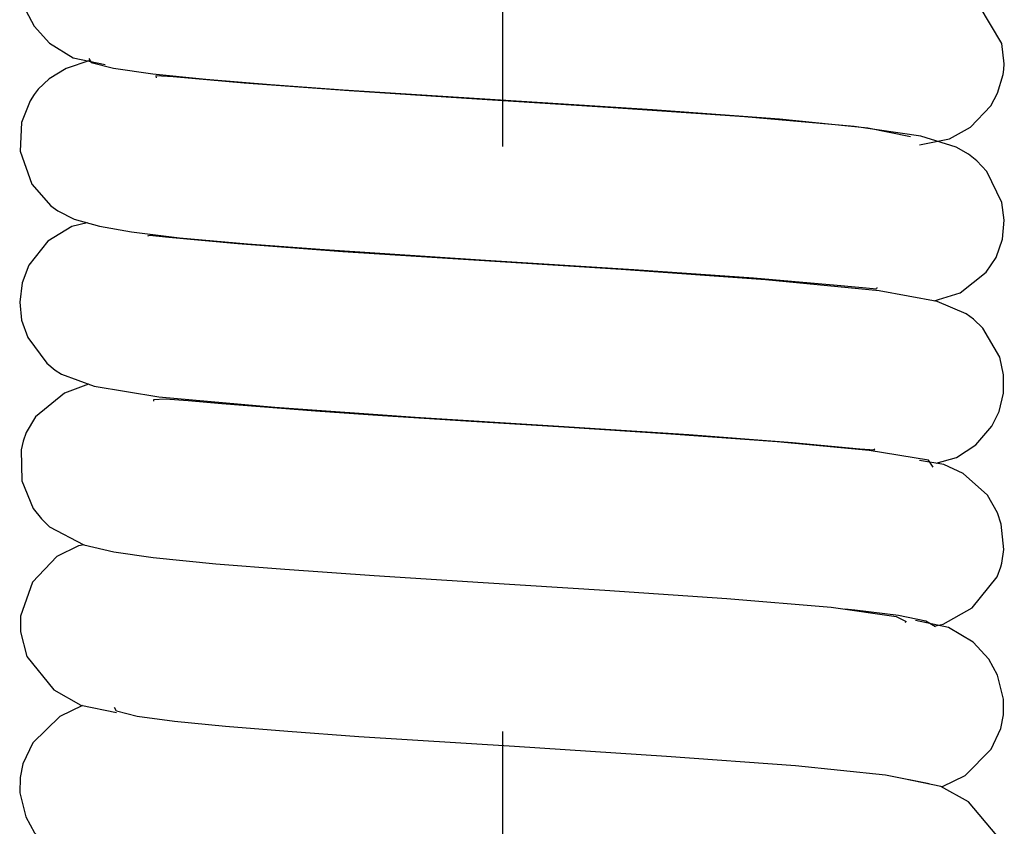
# Model space of a CAD drawing. Units: inches. Extents: x 0 to 22, y 0 to 17.
# Drawn here: x 12.9 to 13.3, y 12.4 to 12.8 of the extents above; entities that cross this region are included whole.
import ezdxf

# ---------------------------------------------------------------- set-up
doc = ezdxf.new("R2010")
doc.units = ezdxf.units.IN
doc.header["$MEASUREMENT"] = 0
doc.linetypes.add('CENTER', pattern=[2, 1.25, -0.25, 0.25, -0.25])
doc.layers.add('CENTER', color=3, linetype='CENTER')
doc.layers.add('Layer 1', color=7, linetype='Continuous')

msp = doc.modelspace()

# ---------------------------------------------------------------- linework, layer by layer
at = {"layer": 'CENTER', "color": 3}
msp.add_open_spline([(13.07807, 11.20238), (13.07807, 11.20238), (13.07807, 16.22787), (13.07807, 16.22787)], degree=3, dxfattribs=at)
at = {"layer": 'Layer 1', "color": 0}
for points, knots in [([(12.89872, 12.80804), (12.89872, 12.80804), (12.88903, 12.80359), (12.88903, 12.80359), (12.88903, 12.80359), (12.88903, 12.80359), (12.8772, 12.79227), (12.8772, 12.79227), (12.8772, 12.79227), (12.8772, 12.79227), (12.87291, 12.78321), (12.87291, 12.78321), (12.87291, 12.78321), (12.87291, 12.78321), (12.87174, 12.77732), (12.87174, 12.77732), (12.87174, 12.77732), (12.87174, 12.77732), (12.87163, 12.77076), (12.87163, 12.77076), (12.87163, 12.77076), (12.87163, 12.77076), (12.87413, 12.76056), (12.87413, 12.76056), (12.87413, 12.76056), (12.87413, 12.76056), (12.87776, 12.75385), (12.87776, 12.75385), (12.87776, 12.75385), (12.87776, 12.75385), (12.88423, 12.74663), (12.88423, 12.74663), (12.88423, 12.74663), (12.88423, 12.74663), (12.89439, 12.74038), (12.89439, 12.74038), (12.89439, 12.74038), (12.89439, 12.74038), (12.90804, 12.73753), (12.90804, 12.73753)], [0, 0, 0, 0, 0.1, 0.1, 0.1, 0.1, 0.2, 0.2, 0.2, 0.2, 0.3, 0.3, 0.3, 0.3, 0.4, 0.4, 0.4, 0.4, 0.5, 0.5, 0.5, 0.5, 0.6, 0.6, 0.6, 0.6, 0.7, 0.7, 0.7, 0.7, 0.8, 0.8, 0.8, 0.8, 0.9, 0.9, 0.9, 0.9, 1, 1, 1, 1]), ([(13.25612, 12.70317), (13.25612, 12.70317), (13.2689, 12.70575), (13.2689, 12.70575), (13.2689, 12.70575), (13.2689, 12.70575), (13.27783, 12.71063), (13.27783, 12.71063), (13.27783, 12.71063), (13.27783, 12.71063), (13.2865, 12.71977), (13.2865, 12.71977), (13.2865, 12.71977), (13.2865, 12.71977), (13.28947, 12.72524), (13.28947, 12.72524), (13.28947, 12.72524), (13.28947, 12.72524), (13.29185, 12.73316), (13.29185, 12.73316), (13.29185, 12.73316), (13.29185, 12.73316), (13.29216, 12.73539), (13.29216, 12.73539), (13.29216, 12.73539), (13.29216, 12.73539), (13.29231, 12.73781), (13.29231, 12.73781), (13.29231, 12.73781), (13.29231, 12.73781), (13.29129, 12.74651), (13.29129, 12.74651), (13.29129, 12.74651), (13.29129, 12.74651), (13.28162, 12.76271), (13.28162, 12.76271), (13.28162, 12.76271), (13.28162, 12.76271), (13.26839, 12.77196), (13.26839, 12.77196), (13.26839, 12.77196), (13.26839, 12.77196), (13.24781, 12.77707), (13.24781, 12.77707)], [0, 0, 0, 0, 0.090909, 0.090909, 0.090909, 0.090909, 0.181818, 0.181818, 0.181818, 0.181818, 0.272727, 0.272727, 0.272727, 0.272727, 0.363636, 0.363636, 0.363636, 0.363636, 0.454545, 0.454545, 0.454545, 0.454545, 0.545455, 0.545455, 0.545455, 0.545455, 0.636364, 0.636364, 0.636364, 0.636364, 0.727273, 0.727273, 0.727273, 0.727273, 0.818182, 0.818182, 0.818182, 0.818182, 0.909091, 0.909091, 0.909091, 0.909091, 1, 1, 1, 1]), ([(12.90149, 12.73925), (12.90149, 12.73925), (12.89146, 12.73574), (12.89146, 12.73574), (12.89146, 12.73574), (12.89146, 12.73574), (12.88415, 12.73136), (12.88415, 12.73136), (12.88415, 12.73136), (12.88415, 12.73136), (12.87947, 12.72691), (12.87947, 12.72691), (12.87947, 12.72691), (12.87947, 12.72691), (12.87776, 12.72469), (12.87776, 12.72469), (12.87776, 12.72469), (12.87776, 12.72469), (12.87603, 12.72195), (12.87603, 12.72195), (12.87603, 12.72195), (12.87603, 12.72195), (12.87237, 12.71267), (12.87237, 12.71267), (12.87237, 12.71267), (12.87237, 12.71267), (12.8717, 12.70044), (12.8717, 12.70044), (12.8717, 12.70044), (12.8717, 12.70044), (12.87674, 12.68628), (12.87674, 12.68628), (12.87674, 12.68628), (12.87674, 12.68628), (12.88489, 12.6771), (12.88489, 12.6771), (12.88489, 12.6771), (12.88489, 12.6771), (12.88786, 12.67495), (12.88786, 12.67495), (12.88786, 12.67495), (12.88786, 12.67495), (12.89481, 12.67144), (12.89481, 12.67144), (12.89481, 12.67144), (12.89481, 12.67144), (12.90559, 12.66836), (12.90559, 12.66836), (12.90559, 12.66836), (12.90559, 12.66836), (12.91929, 12.66594), (12.91929, 12.66594), (12.91929, 12.66594), (12.91929, 12.66594), (12.9399, 12.66343), (12.9399, 12.66343), (12.9399, 12.66343), (12.9399, 12.66343), (12.96883, 12.66086), (12.96883, 12.66086), (12.96883, 12.66086), (12.96883, 12.66086), (13.00182, 12.65837), (13.00182, 12.65837), (13.00182, 12.65837), (13.00182, 12.65837), (13.07064, 12.65387), (13.07064, 12.65387), (13.07064, 12.65387), (13.07064, 12.65387), (13.13401, 12.64984), (13.13401, 12.64984), (13.13401, 12.64984), (13.13401, 12.64984), (13.18519, 12.64626), (13.18519, 12.64626), (13.18519, 12.64626), (13.18519, 12.64626), (13.22087, 12.64317), (13.22087, 12.64317), (13.22087, 12.64317), (13.22087, 12.64317), (13.23789, 12.64166), (13.23789, 12.64166), (13.23789, 12.64166), (13.23789, 12.64166), (13.23798, 12.64212), (13.23798, 12.64212)], [0, 0, 0, 0, 0.045455, 0.045455, 0.045455, 0.045455, 0.090909, 0.090909, 0.090909, 0.090909, 0.136364, 0.136364, 0.136364, 0.136364, 0.181818, 0.181818, 0.181818, 0.181818, 0.227273, 0.227273, 0.227273, 0.227273, 0.272727, 0.272727, 0.272727, 0.272727, 0.318182, 0.318182, 0.318182, 0.318182, 0.363636, 0.363636, 0.363636, 0.363636, 0.409091, 0.409091, 0.409091, 0.409091, 0.454545, 0.454545, 0.454545, 0.454545, 0.5, 0.5, 0.5, 0.5, 0.545455, 0.545455, 0.545455, 0.545455, 0.590909, 0.590909, 0.590909, 0.590909, 0.636364, 0.636364, 0.636364, 0.636364, 0.681818, 0.681818, 0.681818, 0.681818, 0.727273, 0.727273, 0.727273, 0.727273, 0.772727, 0.772727, 0.772727, 0.772727, 0.818182, 0.818182, 0.818182, 0.818182, 0.863636, 0.863636, 0.863636, 0.863636, 0.909091, 0.909091, 0.909091, 0.909091, 0.954545, 0.954545, 0.954545, 0.954545, 1, 1, 1, 1]), ([(12.90106, 12.74007), (12.90106, 12.74007), (12.90208, 12.73828), (12.90208, 12.73828), (12.90208, 12.73828), (12.90208, 12.73828), (12.91167, 12.73585), (12.91167, 12.73585), (12.91167, 12.73585), (12.91167, 12.73585), (12.92838, 12.73352), (12.92838, 12.73352), (12.92838, 12.73352), (12.92838, 12.73352), (12.95107, 12.73117), (12.95107, 12.73117), (12.95107, 12.73117), (12.95107, 12.73117), (12.97867, 12.7289), (12.97867, 12.7289), (12.97867, 12.7289), (12.97867, 12.7289), (13.00982, 12.72665), (13.00982, 12.72665), (13.00982, 12.72665), (13.00982, 12.72665), (13.07705, 12.72238), (13.07705, 12.72238), (13.07705, 12.72238), (13.07705, 12.72238), (13.14198, 12.71825), (13.14198, 12.71825), (13.14198, 12.71825), (13.14198, 12.71825), (13.19628, 12.71426), (13.19628, 12.71426), (13.19628, 12.71426), (13.19628, 12.71426), (13.23395, 12.71044), (13.23395, 12.71044), (13.23395, 12.71044), (13.23395, 12.71044), (13.25219, 12.70677), (13.25219, 12.70677)], [0, 0, 0, 0, 0.090909, 0.090909, 0.090909, 0.090909, 0.181818, 0.181818, 0.181818, 0.181818, 0.272727, 0.272727, 0.272727, 0.272727, 0.363636, 0.363636, 0.363636, 0.363636, 0.454545, 0.454545, 0.454545, 0.454545, 0.545455, 0.545455, 0.545455, 0.545455, 0.636364, 0.636364, 0.636364, 0.636364, 0.727273, 0.727273, 0.727273, 0.727273, 0.818182, 0.818182, 0.818182, 0.818182, 0.909091, 0.909091, 0.909091, 0.909091, 1, 1, 1, 1]), ([(13.26229, 12.63645), (13.26229, 12.63645), (13.2735, 12.63985), (13.2735, 12.63985), (13.2735, 12.63985), (13.2735, 12.63985), (13.28462, 12.64868), (13.28462, 12.64868), (13.28462, 12.64868), (13.28462, 12.64868), (13.28884, 12.65505), (13.28884, 12.65505), (13.28884, 12.65505), (13.28884, 12.65505), (13.29157, 12.66289), (13.29157, 12.66289), (13.29157, 12.66289), (13.29157, 12.66289), (13.29231, 12.67093), (13.29231, 12.67093), (13.29231, 12.67093), (13.29231, 12.67093), (13.29129, 12.67846), (13.29129, 12.67846), (13.29129, 12.67846), (13.29129, 12.67846), (13.28478, 12.69182), (13.28478, 12.69182), (13.28478, 12.69182), (13.28478, 12.69182), (13.28064, 12.69627), (13.28064, 12.69627), (13.28064, 12.69627), (13.28064, 12.69627), (13.27705, 12.69912), (13.27705, 12.69912), (13.27705, 12.69912), (13.27705, 12.69912), (13.27178, 12.70209), (13.27178, 12.70209), (13.27178, 12.70209), (13.27178, 12.70209), (13.25671, 12.7068), (13.25671, 12.7068), (13.25671, 12.7068), (13.25671, 12.7068), (13.22809, 12.71099), (13.22809, 12.71099), (13.22809, 12.71099), (13.22809, 12.71099), (13.18128, 12.71508), (13.18128, 12.71508), (13.18128, 12.71508), (13.18128, 12.71508), (13.12519, 12.71895), (13.12519, 12.71895), (13.12519, 12.71895), (13.12519, 12.71895), (13.0669, 12.72262), (13.0669, 12.72262), (13.0669, 12.72262), (13.0669, 12.72262), (13.01236, 12.72617), (13.01236, 12.72617), (13.01236, 12.72617), (13.01236, 12.72617), (12.96747, 12.72946), (12.96747, 12.72946), (12.96747, 12.72946), (12.96747, 12.72946), (12.93709, 12.73227), (12.93709, 12.73227), (12.93709, 12.73227), (12.93709, 12.73227), (12.92968, 12.73269), (12.92968, 12.73269), (12.92968, 12.73269), (12.92968, 12.73269), (12.92983, 12.73184), (12.92983, 12.73184)], [0, 0, 0, 0, 0.05, 0.05, 0.05, 0.05, 0.1, 0.1, 0.1, 0.1, 0.15, 0.15, 0.15, 0.15, 0.2, 0.2, 0.2, 0.2, 0.25, 0.25, 0.25, 0.25, 0.3, 0.3, 0.3, 0.3, 0.35, 0.35, 0.35, 0.35, 0.4, 0.4, 0.4, 0.4, 0.45, 0.45, 0.45, 0.45, 0.5, 0.5, 0.5, 0.5, 0.55, 0.55, 0.55, 0.55, 0.6, 0.6, 0.6, 0.6, 0.65, 0.65, 0.65, 0.65, 0.7, 0.7, 0.7, 0.7, 0.75, 0.75, 0.75, 0.75, 0.8, 0.8, 0.8, 0.8, 0.85, 0.85, 0.85, 0.85, 0.9, 0.9, 0.9, 0.9, 0.95, 0.95, 0.95, 0.95, 1, 1, 1, 1]), ([(12.9004, 12.66987), (12.9004, 12.66987), (12.89388, 12.66824), (12.89388, 12.66824), (12.89388, 12.66824), (12.89388, 12.66824), (12.88361, 12.66195), (12.88361, 12.66195), (12.88361, 12.66195), (12.88361, 12.66195), (12.87549, 12.65176), (12.87549, 12.65176), (12.87549, 12.65176), (12.87549, 12.65176), (12.8726, 12.64419), (12.8726, 12.64419), (12.8726, 12.64419), (12.8726, 12.64419), (12.87155, 12.63596), (12.87155, 12.63596), (12.87155, 12.63596), (12.87155, 12.63596), (12.87232, 12.62827), (12.87232, 12.62827), (12.87232, 12.62827), (12.87232, 12.62827), (12.87502, 12.62076), (12.87502, 12.62076), (12.87502, 12.62076), (12.87502, 12.62076), (12.8831, 12.60983), (12.8831, 12.60983), (12.8831, 12.60983), (12.8831, 12.60983), (12.88673, 12.60686), (12.88673, 12.60686), (12.88673, 12.60686), (12.88673, 12.60686), (12.88946, 12.60519), (12.88946, 12.60519), (12.88946, 12.60519), (12.88946, 12.60519), (12.90344, 12.59996), (12.90344, 12.59996), (12.90344, 12.59996), (12.90344, 12.59996), (12.93096, 12.59551), (12.93096, 12.59551), (12.93096, 12.59551), (12.93096, 12.59551), (12.98054, 12.59102), (12.98054, 12.59102), (12.98054, 12.59102), (12.98054, 12.59102), (13.04055, 12.58684), (13.04055, 12.58684), (13.04055, 12.58684), (13.04055, 12.58684), (13.10188, 12.58297), (13.10188, 12.58297), (13.10188, 12.58297), (13.10188, 12.58297), (13.15755, 12.57934), (13.15755, 12.57934), (13.15755, 12.57934), (13.15755, 12.57934), (13.20186, 12.57599), (13.20186, 12.57599), (13.20186, 12.57599), (13.20186, 12.57599), (13.23055, 12.57321), (13.23055, 12.57321), (13.23055, 12.57321), (13.23055, 12.57321), (13.23699, 12.57275), (13.23699, 12.57275), (13.23699, 12.57275), (13.23699, 12.57275), (13.23673, 12.57321), (13.23673, 12.57321)], [0, 0, 0, 0, 0.05, 0.05, 0.05, 0.05, 0.1, 0.1, 0.1, 0.1, 0.15, 0.15, 0.15, 0.15, 0.2, 0.2, 0.2, 0.2, 0.25, 0.25, 0.25, 0.25, 0.3, 0.3, 0.3, 0.3, 0.35, 0.35, 0.35, 0.35, 0.4, 0.4, 0.4, 0.4, 0.45, 0.45, 0.45, 0.45, 0.5, 0.5, 0.5, 0.5, 0.55, 0.55, 0.55, 0.55, 0.6, 0.6, 0.6, 0.6, 0.65, 0.65, 0.65, 0.65, 0.7, 0.7, 0.7, 0.7, 0.75, 0.75, 0.75, 0.75, 0.8, 0.8, 0.8, 0.8, 0.85, 0.85, 0.85, 0.85, 0.9, 0.9, 0.9, 0.9, 0.95, 0.95, 0.95, 0.95, 1, 1, 1, 1]), ([(13.26315, 12.56709), (13.26315, 12.56709), (13.27189, 12.56958), (13.27189, 12.56958), (13.27189, 12.56958), (13.27189, 12.56958), (13.28017, 12.57501), (13.28017, 12.57501), (13.28017, 12.57501), (13.28017, 12.57501), (13.287, 12.58294), (13.287, 12.58294), (13.287, 12.58294), (13.287, 12.58294), (13.29009, 12.58926), (13.29009, 12.58926), (13.29009, 12.58926), (13.29009, 12.58926), (13.29196, 12.59707), (13.29196, 12.59707), (13.29196, 12.59707), (13.29196, 12.59707), (13.292, 12.60484), (13.292, 12.60484), (13.292, 12.60484), (13.292, 12.60484), (13.2904, 12.61241), (13.2904, 12.61241), (13.2904, 12.61241), (13.2904, 12.61241), (13.2831, 12.62479), (13.2831, 12.62479), (13.2831, 12.62479), (13.2831, 12.62479), (13.27912, 12.62861), (13.27912, 12.62861), (13.27912, 12.62861), (13.27912, 12.62861), (13.27596, 12.63091), (13.27596, 12.63091), (13.27596, 12.63091), (13.27596, 12.63091), (13.26369, 12.63622), (13.26369, 12.63622), (13.26369, 12.63622), (13.26369, 12.63622), (13.2388, 12.64079), (13.2388, 12.64079), (13.2388, 12.64079), (13.2388, 12.64079), (13.19027, 12.64544), (13.19027, 12.64544), (13.19027, 12.64544), (13.19027, 12.64544), (13.12851, 12.64981), (13.12851, 12.64981), (13.12851, 12.64981), (13.12851, 12.64981), (13.06568, 12.6538), (13.06568, 12.6538), (13.06568, 12.6538), (13.06568, 12.6538), (13.00967, 12.65743), (13.00967, 12.65743), (13.00967, 12.65743), (13.00967, 12.65743), (12.96481, 12.66078), (12.96481, 12.66078), (12.96481, 12.66078), (12.96481, 12.66078), (12.93522, 12.66356), (12.93522, 12.66356), (12.93522, 12.66356), (12.93522, 12.66356), (12.92698, 12.66445), (12.92698, 12.66445), (12.92698, 12.66445), (12.92698, 12.66445), (12.92616, 12.6641), (12.92616, 12.6641)], [0, 0, 0, 0, 0.05, 0.05, 0.05, 0.05, 0.1, 0.1, 0.1, 0.1, 0.15, 0.15, 0.15, 0.15, 0.2, 0.2, 0.2, 0.2, 0.25, 0.25, 0.25, 0.25, 0.3, 0.3, 0.3, 0.3, 0.35, 0.35, 0.35, 0.35, 0.4, 0.4, 0.4, 0.4, 0.45, 0.45, 0.45, 0.45, 0.5, 0.5, 0.5, 0.5, 0.55, 0.55, 0.55, 0.55, 0.6, 0.6, 0.6, 0.6, 0.65, 0.65, 0.65, 0.65, 0.7, 0.7, 0.7, 0.7, 0.75, 0.75, 0.75, 0.75, 0.8, 0.8, 0.8, 0.8, 0.85, 0.85, 0.85, 0.85, 0.9, 0.9, 0.9, 0.9, 0.95, 0.95, 0.95, 0.95, 1, 1, 1, 1]), ([(12.90094, 12.6009), (12.90094, 12.6009), (12.89075, 12.59707), (12.89075, 12.59707), (12.89075, 12.59707), (12.89075, 12.59707), (12.87827, 12.58692), (12.87827, 12.58692), (12.87827, 12.58692), (12.87827, 12.58692), (12.87436, 12.58016), (12.87436, 12.58016), (12.87436, 12.58016), (12.87436, 12.58016), (12.87303, 12.5765), (12.87303, 12.5765), (12.87303, 12.5765), (12.87303, 12.5765), (12.87217, 12.57279), (12.87217, 12.57279), (12.87217, 12.57279), (12.87217, 12.57279), (12.87244, 12.55963), (12.87244, 12.55963), (12.87244, 12.55963), (12.87244, 12.55963), (12.87732, 12.5478), (12.87732, 12.5478), (12.87732, 12.5478), (12.87732, 12.5478), (12.88088, 12.54328), (12.88088, 12.54328), (12.88088, 12.54328), (12.88088, 12.54328), (12.88431, 12.53991), (12.88431, 12.53991), (12.88431, 12.53991), (12.88431, 12.53991), (12.89899, 12.53227), (12.89899, 12.53227), (12.89899, 12.53227), (12.89899, 12.53227), (12.91175, 12.52926), (12.91175, 12.52926), (12.91175, 12.52926), (12.91175, 12.52926), (12.92854, 12.52683), (12.92854, 12.52683), (12.92854, 12.52683), (12.92854, 12.52683), (12.95536, 12.52414), (12.95536, 12.52414), (12.95536, 12.52414), (12.95536, 12.52414), (12.98483, 12.52176), (12.98483, 12.52176), (12.98483, 12.52176), (12.98483, 12.52176), (13.02306, 12.51911), (13.02306, 12.51911), (13.02306, 12.51911), (13.02306, 12.51911), (13.06959, 12.5161), (13.06959, 12.5161), (13.06959, 12.5161), (13.06959, 12.5161), (13.12156, 12.51285), (13.12156, 12.51285), (13.12156, 12.51285), (13.12156, 12.51285), (13.17367, 12.50935), (13.17367, 12.50935), (13.17367, 12.50935), (13.17367, 12.50935), (13.21833, 12.50556), (13.21833, 12.50556), (13.21833, 12.50556), (13.21833, 12.50556), (13.24605, 12.50153), (13.24605, 12.50153), (13.24605, 12.50153), (13.24605, 12.50153), (13.25038, 12.49943), (13.25038, 12.49943), (13.25038, 12.49943), (13.25038, 12.49943), (13.24992, 12.49904), (13.24992, 12.49904)], [0, 0, 0, 0, 0.045455, 0.045455, 0.045455, 0.045455, 0.090909, 0.090909, 0.090909, 0.090909, 0.136364, 0.136364, 0.136364, 0.136364, 0.181818, 0.181818, 0.181818, 0.181818, 0.227273, 0.227273, 0.227273, 0.227273, 0.272727, 0.272727, 0.272727, 0.272727, 0.318182, 0.318182, 0.318182, 0.318182, 0.363636, 0.363636, 0.363636, 0.363636, 0.409091, 0.409091, 0.409091, 0.409091, 0.454545, 0.454545, 0.454545, 0.454545, 0.5, 0.5, 0.5, 0.5, 0.545455, 0.545455, 0.545455, 0.545455, 0.590909, 0.590909, 0.590909, 0.590909, 0.636364, 0.636364, 0.636364, 0.636364, 0.681818, 0.681818, 0.681818, 0.681818, 0.727273, 0.727273, 0.727273, 0.727273, 0.772727, 0.772727, 0.772727, 0.772727, 0.818182, 0.818182, 0.818182, 0.818182, 0.863636, 0.863636, 0.863636, 0.863636, 0.909091, 0.909091, 0.909091, 0.909091, 0.954545, 0.954545, 0.954545, 0.954545, 1, 1, 1, 1]), ([(13.26198, 12.56544), (13.26198, 12.56544), (13.25988, 12.56842), (13.25988, 12.56842), (13.25988, 12.56842), (13.25988, 12.56842), (13.23458, 12.57251), (13.23458, 12.57251), (13.23458, 12.57251), (13.23458, 12.57251), (13.19523, 12.57622), (13.19523, 12.57622), (13.19523, 12.57622), (13.19523, 12.57622), (13.14986, 12.5795), (13.14986, 12.5795), (13.14986, 12.5795), (13.14986, 12.5795), (13.10406, 12.58243), (13.10406, 12.58243), (13.10406, 12.58243), (13.10406, 12.58243), (13.06221, 12.58508), (13.06221, 12.58508), (13.06221, 12.58508), (13.06221, 12.58508), (13.02665, 12.58734), (13.02665, 12.58734), (13.02665, 12.58734), (13.02665, 12.58734), (12.99799, 12.58933), (12.99799, 12.58933), (12.99799, 12.58933), (12.99799, 12.58933), (12.9579, 12.59247), (12.9579, 12.59247), (12.9579, 12.59247), (12.9579, 12.59247), (12.94358, 12.59372), (12.94358, 12.59372), (12.94358, 12.59372), (12.94358, 12.59372), (12.93377, 12.59446), (12.93377, 12.59446), (12.93377, 12.59446), (12.93377, 12.59446), (12.92878, 12.59421), (12.92878, 12.59421), (12.92878, 12.59421), (12.92878, 12.59421), (12.92869, 12.59355), (12.92869, 12.59355)], [0, 0, 0, 0, 0.076923, 0.076923, 0.076923, 0.076923, 0.153846, 0.153846, 0.153846, 0.153846, 0.230769, 0.230769, 0.230769, 0.230769, 0.307692, 0.307692, 0.307692, 0.307692, 0.384615, 0.384615, 0.384615, 0.384615, 0.461538, 0.461538, 0.461538, 0.461538, 0.538462, 0.538462, 0.538462, 0.538462, 0.615385, 0.615385, 0.615385, 0.615385, 0.692308, 0.692308, 0.692308, 0.692308, 0.769231, 0.769231, 0.769231, 0.769231, 0.846154, 0.846154, 0.846154, 0.846154, 0.923077, 0.923077, 0.923077, 0.923077, 1, 1, 1, 1]), ([(13.26229, 12.49748), (13.26229, 12.49748), (13.26616, 12.4983), (13.26616, 12.4983), (13.26616, 12.4983), (13.26616, 12.4983), (13.27853, 12.50533), (13.27853, 12.50533), (13.27853, 12.50533), (13.27853, 12.50533), (13.28922, 12.51852), (13.28922, 12.51852), (13.28922, 12.51852), (13.28922, 12.51852), (13.29083, 12.52286), (13.29083, 12.52286), (13.29083, 12.52286), (13.29083, 12.52286), (13.29126, 12.52445), (13.29126, 12.52445), (13.29126, 12.52445), (13.29126, 12.52445), (13.29204, 12.53023), (13.29204, 12.53023), (13.29204, 12.53023), (13.29204, 12.53023), (13.29103, 12.54109), (13.29103, 12.54109), (13.29103, 12.54109), (13.29103, 12.54109), (13.28942, 12.54584), (13.28942, 12.54584), (13.28942, 12.54584), (13.28942, 12.54584), (13.2851, 12.55346), (13.2851, 12.55346), (13.2851, 12.55346), (13.2851, 12.55346), (13.27478, 12.56271), (13.27478, 12.56271), (13.27478, 12.56271), (13.27478, 12.56271), (13.26647, 12.5665), (13.26647, 12.5665), (13.26647, 12.5665), (13.26647, 12.5665), (13.25605, 12.5683), (13.25605, 12.5683)], [0, 0, 0, 0, 0.083333, 0.083333, 0.083333, 0.083333, 0.166667, 0.166667, 0.166667, 0.166667, 0.25, 0.25, 0.25, 0.25, 0.333333, 0.333333, 0.333333, 0.333333, 0.416667, 0.416667, 0.416667, 0.416667, 0.5, 0.5, 0.5, 0.5, 0.583333, 0.583333, 0.583333, 0.583333, 0.666667, 0.666667, 0.666667, 0.666667, 0.75, 0.75, 0.75, 0.75, 0.833333, 0.833333, 0.833333, 0.833333, 0.916667, 0.916667, 0.916667, 0.916667, 1, 1, 1, 1]), ([(12.89903, 12.53227), (12.89903, 12.53227), (12.89661, 12.53179), (12.89661, 12.53179), (12.89661, 12.53179), (12.89661, 12.53179), (12.88747, 12.52726), (12.88747, 12.52726), (12.88747, 12.52726), (12.88747, 12.52726), (12.87697, 12.51633), (12.87697, 12.51633), (12.87697, 12.51633), (12.87697, 12.51633), (12.87194, 12.5017), (12.87194, 12.5017), (12.87194, 12.5017), (12.87194, 12.5017), (12.87186, 12.49502), (12.87186, 12.49502), (12.87186, 12.49502), (12.87186, 12.49502), (12.87467, 12.48451), (12.87467, 12.48451), (12.87467, 12.48451), (12.87467, 12.48451), (12.88619, 12.47023), (12.88619, 12.47023), (12.88619, 12.47023), (12.88619, 12.47023), (12.89762, 12.46371), (12.89762, 12.46371), (12.89762, 12.46371), (12.89762, 12.46371), (12.91285, 12.46054), (12.91285, 12.46054)], [0, 0, 0, 0, 0.111111, 0.111111, 0.111111, 0.111111, 0.222222, 0.222222, 0.222222, 0.222222, 0.333333, 0.333333, 0.333333, 0.333333, 0.444444, 0.444444, 0.444444, 0.444444, 0.555556, 0.555556, 0.555556, 0.555556, 0.666667, 0.666667, 0.666667, 0.666667, 0.777778, 0.777778, 0.777778, 0.777778, 0.888889, 0.888889, 0.888889, 0.888889, 1, 1, 1, 1]), ([(13.26284, 12.49716), (13.26284, 12.49716), (13.25878, 12.49959), (13.25878, 12.49959), (13.25878, 12.49959), (13.25878, 12.49959), (13.24706, 12.50197), (13.24706, 12.50197), (13.24706, 12.50197), (13.24706, 12.50197), (13.22837, 12.50434), (13.22837, 12.50434), (13.22837, 12.50434), (13.22837, 12.50434), (13.22419, 12.5047), (13.22419, 12.5047)], [0, 0, 0, 0, 0.25, 0.25, 0.25, 0.25, 0.5, 0.5, 0.5, 0.5, 0.75, 0.75, 0.75, 0.75, 1, 1, 1, 1]), ([(13.26533, 12.42888), (13.26533, 12.42888), (13.26589, 12.42901), (13.26589, 12.42901), (13.26589, 12.42901), (13.26589, 12.42901), (13.27557, 12.43369), (13.27557, 12.43369), (13.27557, 12.43369), (13.27557, 12.43369), (13.28673, 12.44485), (13.28673, 12.44485), (13.28673, 12.44485), (13.28673, 12.44485), (13.2908, 12.45375), (13.2908, 12.45375), (13.2908, 12.45375), (13.2908, 12.45375), (13.29196, 12.45961), (13.29196, 12.45961), (13.29196, 12.45961), (13.29196, 12.45961), (13.292, 12.46624), (13.292, 12.46624), (13.292, 12.46624), (13.292, 12.46624), (13.28947, 12.47656), (13.28947, 12.47656), (13.28947, 12.47656), (13.28947, 12.47656), (13.28572, 12.48331), (13.28572, 12.48331), (13.28572, 12.48331), (13.28572, 12.48331), (13.27897, 12.49061), (13.27897, 12.49061), (13.27897, 12.49061), (13.27897, 12.49061), (13.26842, 12.49693), (13.26842, 12.49693), (13.26842, 12.49693), (13.26842, 12.49693), (13.25437, 12.49994), (13.25437, 12.49994)], [0, 0, 0, 0, 0.090909, 0.090909, 0.090909, 0.090909, 0.181818, 0.181818, 0.181818, 0.181818, 0.272727, 0.272727, 0.272727, 0.272727, 0.363636, 0.363636, 0.363636, 0.363636, 0.454545, 0.454545, 0.454545, 0.454545, 0.545455, 0.545455, 0.545455, 0.545455, 0.636364, 0.636364, 0.636364, 0.636364, 0.727273, 0.727273, 0.727273, 0.727273, 0.818182, 0.818182, 0.818182, 0.818182, 0.909091, 0.909091, 0.909091, 0.909091, 1, 1, 1, 1]), ([(12.89844, 12.46355), (12.89844, 12.46355), (12.88868, 12.45891), (12.88868, 12.45891), (12.88868, 12.45891), (12.88868, 12.45891), (12.87717, 12.44766), (12.87717, 12.44766), (12.87717, 12.44766), (12.87717, 12.44766), (12.87295, 12.43869), (12.87295, 12.43869), (12.87295, 12.43869), (12.87295, 12.43869), (12.87178, 12.43283), (12.87178, 12.43283), (12.87178, 12.43283), (12.87178, 12.43283), (12.87166, 12.42619), (12.87166, 12.42619), (12.87166, 12.42619), (12.87166, 12.42619), (12.87424, 12.41597), (12.87424, 12.41597), (12.87424, 12.41597), (12.87424, 12.41597), (12.87783, 12.40921), (12.87783, 12.40921), (12.87783, 12.40921), (12.87783, 12.40921), (12.88443, 12.40199), (12.88443, 12.40199), (12.88443, 12.40199), (12.88443, 12.40199), (12.89478, 12.39571), (12.89478, 12.39571), (12.89478, 12.39571), (12.89478, 12.39571), (12.90855, 12.39277), (12.90855, 12.39277)], [0, 0, 0, 0, 0.1, 0.1, 0.1, 0.1, 0.2, 0.2, 0.2, 0.2, 0.3, 0.3, 0.3, 0.3, 0.4, 0.4, 0.4, 0.4, 0.5, 0.5, 0.5, 0.5, 0.6, 0.6, 0.6, 0.6, 0.7, 0.7, 0.7, 0.7, 0.8, 0.8, 0.8, 0.8, 0.9, 0.9, 0.9, 0.9, 1, 1, 1, 1]), ([(13.26014, 12.43002), (13.26014, 12.43002), (13.24148, 12.43384), (13.24148, 12.43384), (13.24148, 12.43384), (13.24148, 12.43384), (13.20303, 12.43779), (13.20303, 12.43779), (13.20303, 12.43779), (13.20303, 12.43779), (13.14798, 12.44181), (13.14798, 12.44181), (13.14798, 12.44181), (13.14798, 12.44181), (13.08295, 12.44598), (13.08295, 12.44598), (13.08295, 12.44598), (13.08295, 12.44598), (13.01654, 12.4502), (13.01654, 12.4502), (13.01654, 12.4502), (13.01654, 12.4502), (12.98613, 12.45239), (12.98613, 12.45239), (12.98613, 12.45239), (12.98613, 12.45239), (12.95946, 12.45454), (12.95946, 12.45454), (12.95946, 12.45454), (12.95946, 12.45454), (12.93771, 12.45673), (12.93771, 12.45673), (12.93771, 12.45673), (12.93771, 12.45673), (12.92179, 12.45891), (12.92179, 12.45891), (12.92179, 12.45891), (12.92179, 12.45891), (12.91292, 12.46113), (12.91292, 12.46113), (12.91292, 12.46113), (12.91292, 12.46113), (12.91211, 12.46269), (12.91211, 12.46269)], [0, 0, 0, 0, 0.090909, 0.090909, 0.090909, 0.090909, 0.181818, 0.181818, 0.181818, 0.181818, 0.272727, 0.272727, 0.272727, 0.272727, 0.363636, 0.363636, 0.363636, 0.363636, 0.454545, 0.454545, 0.454545, 0.454545, 0.545455, 0.545455, 0.545455, 0.545455, 0.636364, 0.636364, 0.636364, 0.636364, 0.727273, 0.727273, 0.727273, 0.727273, 0.818182, 0.818182, 0.818182, 0.818182, 0.909091, 0.909091, 0.909091, 0.909091, 1, 1, 1, 1]), ([(13.26479, 12.36025), (13.26479, 12.36025), (13.2676, 12.36076), (13.2676, 12.36076), (13.2676, 12.36076), (13.2676, 12.36076), (13.27658, 12.36525), (13.27658, 12.36525), (13.27658, 12.36525), (13.27658, 12.36525), (13.287, 12.37614), (13.287, 12.37614), (13.287, 12.37614), (13.287, 12.37614), (13.29091, 12.38488), (13.29091, 12.38488), (13.29091, 12.38488), (13.29091, 12.38488), (13.29204, 12.3907), (13.29204, 12.3907), (13.29204, 12.3907), (13.29204, 12.3907), (13.29216, 12.39746), (13.29216, 12.39746), (13.29216, 12.39746), (13.29216, 12.39746), (13.28907, 12.408), (13.28907, 12.408), (13.28907, 12.408), (13.28907, 12.408), (13.27701, 12.42244), (13.27701, 12.42244), (13.27701, 12.42244), (13.27701, 12.42244), (13.26514, 12.42896), (13.26514, 12.42896), (13.26514, 12.42896), (13.26514, 12.42896), (13.24941, 12.43225), (13.24941, 12.43225)], [0, 0, 0, 0, 0.1, 0.1, 0.1, 0.1, 0.2, 0.2, 0.2, 0.2, 0.3, 0.3, 0.3, 0.3, 0.4, 0.4, 0.4, 0.4, 0.5, 0.5, 0.5, 0.5, 0.6, 0.6, 0.6, 0.6, 0.7, 0.7, 0.7, 0.7, 0.8, 0.8, 0.8, 0.8, 0.9, 0.9, 0.9, 0.9, 1, 1, 1, 1])]:
    msp.add_open_spline(points, degree=3, knots=knots, dxfattribs=at)

doc.saveas('drawing.dxf')
